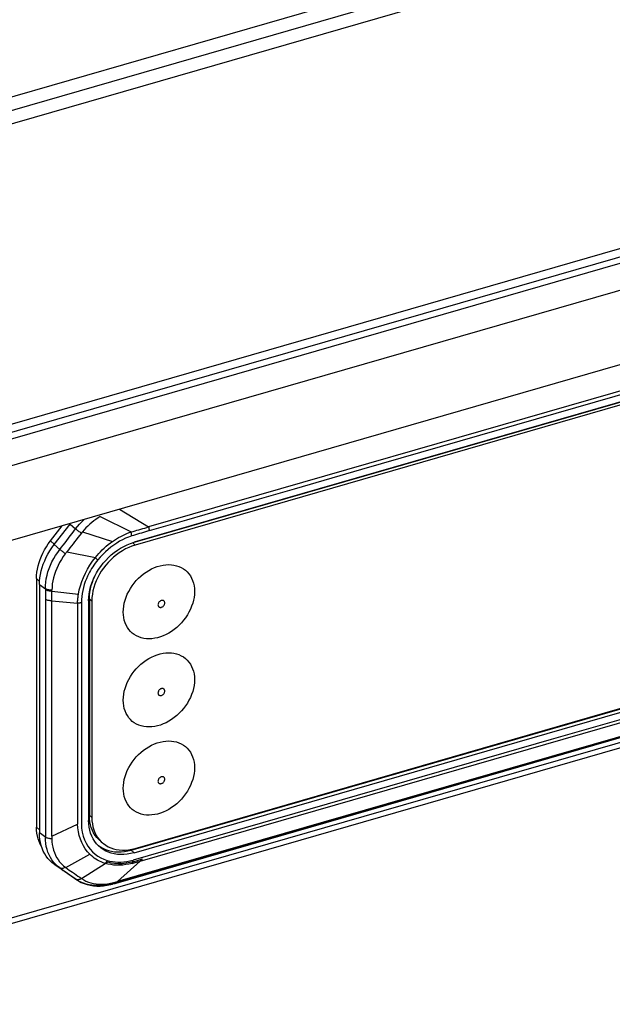
# Model space of a CAD drawing. Units: millimetres. Extents: x -802 to 4836, y -986 to 2914.
# Drawn here: x 3011 to 3062, y -788 to -703 of the extents above; entities that cross this region are included whole.
import ezdxf

# ---------------------------------------------------------------- set-up
doc = ezdxf.new("R2010")
doc.units = ezdxf.units.MM
doc.header["$LTSCALE"] = 19.36
doc.layers.get('0').update_dxf_attribs({"linetype": 'CONTINUOUS'})
doc.layers.add('1', color=7, linetype='CONTINUOUS')

msp = doc.modelspace()

# ---------------------------------------------------------------- linework, layer by layer
at = {"color": 9, "linetype": 'Continuous'}
for p, q in [((2952.164, -727.003), (4621.724, -245.043)), ((2952.095, -729.333), (4622.524, -247.122)), ((2952.094, -755.14), (4622.523, -272.928)), ((4621.097, -274.639), (2952.168, -756.417)), ((4621.204, -276.917), (2953.413, -758.367)), ((3076.149, -731.587), (3022.578, -747.051)), ((3040.908, -742.095), (3076.822, -731.728)), ((3035.099, -743.772), (3040.908, -742.095)), ((3020.071, -745.533), (3022.578, -747.051)), ((3018.42, -746.151), (3021.066, -747.476)), ((3015.826, -746.814), (3016.3, -747.217)), ((3016.803, -747.579), (3016.501, -747.963)), ((3016.824, -747.553), (3016.803, -747.579)), ((3016.845, -747.527), (3016.824, -747.553)), ((3016.887, -747.476), (3019.476, -748.297)), ((3014.478, -748.553), (3014.14, -748.258)), ((3014.954, -748.983), (3014.466, -748.567)), ((3021.421, -748.61), (3021.206, -748.424)), ((3015.467, -749.295), (3015.503, -749.246)), ((3015.503, -749.246), (3015.552, -749.181)), ((3015.553, -749.182), (3018.001, -749.676)), ((3018.039, -749.743), (3017.983, -749.698)), ((3018.117, -749.807), (3018.039, -749.743)), ((3018.167, -749.846), (3018.117, -749.807)), ((3018.213, -749.883), (3018.167, -749.846)), ((3012.944, -751.491), (3013.206, -751.737)), ((3013.197, -751.995), (3013.708, -752.36)), ((3013.708, -752.36), (3013.708, -752.416)), ((3013.708, -752.416), (3013.709, -752.536)), ((3013.709, -752.536), (3013.71, -752.721)), ((3013.71, -752.721), (3013.711, -752.904)), ((3013.711, -752.904), (3013.712, -753.087)), ((3013.712, -753.087), (3013.712, -753.27)), ((3014.255, -753.396), (3014.256, -753.215)), ((3014.256, -753.215), (3014.257, -753.032)), ((3014.257, -753.032), (3014.258, -752.847)), ((3014.26, -752.565), (3014.261, -752.477)), ((3014.264, -752.565), (3016.546, -752.816)), ((3017.482, -753.223), (3017.697, -753.409)), ((3013.712, -753.27), (3013.711, -770.223)), ((3014.255, -773.642), (3014.255, -753.396)), ((3014.255, -753.396), (3016.472, -753.613)), ((3016.472, -753.613), (3016.471, -772.585)), ((3016.801, -760.754), (3016.802, -762.109)), ((3021.852, -775.771), (3075.416, -760.309)), ((3077.042, -761.042), (3019.892, -777.54)), ((3019.768, -777.59), (3072.685, -762.315)), ((3057.161, -765.329), (3021.242, -775.697)), ((3016.802, -770.11), (3016.802, -770.539)), ((3017.696, -772.028), (3017.481, -771.842)), ((3014.255, -773.642), (3016.471, -772.585)), ((3013.197, -773.083), (3012.943, -772.845)), ((3013.709, -773.715), (3013.197, -773.349)), ((3013.715, -773.988), (3013.709, -773.715)), ((3013.739, -774.255), (3013.715, -773.988)), ((3014.255, -773.642), (3014.256, -773.689)), ((3014.256, -773.689), (3014.257, -773.736)), ((3014.257, -773.736), (3014.258, -773.782)), ((3015.467, -776.331), (3017.516, -775.189)), ((3021.325, -775.057), (3021.075, -774.826)), ((3014.267, -775.671), (3014.136, -775.464)), ((3014.414, -775.865), (3014.267, -775.671)), ((3014.465, -776.044), (3014.952, -776.365)), ((3016.81, -777.277), (3018.844, -775.97)), ((3018.863, -775.944), (3018.841, -775.968)), ((3019.018, -775.716), (3019.239, -775.776)), ((3019.892, -777.54), (3021.852, -775.771)), ((3020.966, -775.764), (3021.242, -775.697)), ((3015.392, -776.678), (3015.998, -777.109)), ((3016.024, -776.732), (3016.194, -776.852)), ((3016.307, -777.329), (3015.825, -777.012)), ((3015.998, -777.109), (3016.307, -777.329)), ((3016.341, -777.348), (3016.307, -777.329)), ((3016.39, -777.386), (3016.307, -777.329)), ((3016.391, -777.387), (3016.39, -777.386)), ((3019.306, -777.684), (3019.565, -777.626)), ((3019.463, -777.752), (3019.462, -777.752)), ((3019.783, -777.569), (3019.892, -777.54)), ((3019.789, -777.661), (3019.788, -777.661))]:
    msp.add_line(p, q, dxfattribs=at)
at = {"color": 3, "linetype": 'Continuous'}
for p, q in [((4622.167, -273.773), (2952.094, -755.881)), ((2986.543, -787.657), (3110.108, -751.987))]:
    msp.add_line(p, q, dxfattribs=at)
at = {"color": 7, "linetype": 'Continuous'}
for p, q in [((3110.509, -719.426), (2986.668, -755.176)), ((2986.667, -788.084), (3110.508, -752.334))]:
    msp.add_line(p, q, dxfattribs=at)
at = {"color": 6, "linetype": 'Continuous'}
for p, q in [((3076.371, -732.499), (3021.206, -748.424)), ((3076.751, -732.366), (3021.326, -748.366)), ((3076.586, -732.685), (3021.421, -748.61)), ((3014.14, -748.258), (3015.154, -746.953)), ((3014.466, -748.567), (3015.826, -746.814)), ((3021.029, -748.463), (3021.326, -748.366)), ((3012.944, -751.491), (3012.943, -772.845)), ((3013.197, -751.995), (3013.207, -751.707)), ((3013.197, -751.995), (3013.197, -773.349)), ((3017.419, -753.4), (3017.431, -753.1)), ((3017.482, -753.223), (3017.481, -771.842)), ((3017.419, -753.4), (3017.418, -772.278)), ((3017.697, -753.409), (3017.696, -772.028)), ((3021.075, -774.826), (3076.5, -758.826)), ((3021.325, -775.057), (3076.75, -759.057)), ((3021.42, -774.677), (3076.585, -758.752)), ((3017.492, -772.121), (3017.481, -771.842)), ((3017.523, -772.39), (3017.492, -772.121)), ((3017.69, -773.632), (3017.593, -773.383)), ((3017.807, -773.865), (3017.69, -773.632)), ((3017.943, -774.083), (3017.807, -773.865)), ((3013.777, -775.347), (3013.643, -775.135)), ((3020.859, -774.796), (3021.137, -774.747)), ((3021.137, -774.747), (3021.42, -774.677)), ((3015.825, -777.012), (3014.465, -776.044)), ((3015.911, -777.071), (3015.825, -777.012)), ((3016.39, -777.386), (3015.911, -777.071)), ((3016.39, -777.386), (3016.548, -777.483)), ((3019.315, -777.79), (3019.462, -777.752)), ((3019.463, -777.752), (3019.513, -777.739)), ((3019.513, -777.739), (3019.604, -777.713)), ((3019.604, -777.713), (3019.704, -777.685)), ((3019.704, -777.685), (3019.788, -777.661))]:
    msp.add_line(p, q, dxfattribs=at)
at = {"color": 2, "linetype": 'Continuous'}
for p, q in [((3018.844, -775.97), (3019.04, -775.844)), ((3020.98, -775.877), (3021.333, -775.794)), ((3021.166, -775.968), (3021.243, -775.946)), ((3021.243, -775.946), (3021.32, -775.924)), ((3021.333, -775.794), (3021.693, -775.693)), ((3021.693, -775.693), (3022.059, -775.585)), ((3021.852, -775.771), (3022.059, -775.585))]:
    msp.add_line(p, q, dxfattribs=at)
at = {"color": 9, "linetype": 'Continuous'}
for points in [[(3022.639, -747.369), (3025.861, -746.439), (3029.011, -745.53), (3032.091, -744.64), (3035.099, -743.772)], [(3016.3, -747.217), (3016.462, -747.014), (3016.633, -746.817), (3016.813, -746.626), (3017.002, -746.442), (3017.039, -746.408)], [(3018.42, -746.151), (3018.229, -746.271), (3018.042, -746.398), (3017.86, -746.533), (3017.684, -746.674), (3017.514, -746.821), (3017.349, -746.976), (3017.189, -747.137), (3017.035, -747.304), (3016.887, -747.476)], [(3014.954, -748.983), (3015.1, -748.795), (3015.246, -748.605), (3015.394, -748.413), (3015.543, -748.219), (3015.692, -748.022), (3015.842, -747.824), (3015.994, -747.624), (3016.146, -747.421), (3016.3, -747.217)], [(3016.793, -747.593), (3016.737, -747.551), (3016.679, -747.508), (3016.619, -747.464), (3016.561, -747.42), (3016.504, -747.376), (3016.448, -747.333), (3016.394, -747.292), (3016.345, -747.253), (3016.3, -747.217)], [(3021.079, -747.472), (3021.242, -747.428), (3021.406, -747.384), (3021.57, -747.339), (3021.736, -747.293), (3021.902, -747.246), (3022.07, -747.198), (3022.238, -747.15), (3022.408, -747.101), (3022.578, -747.051)], [(3022.639, -747.369), (3022.639, -747.335), (3022.637, -747.3), (3022.635, -747.265), (3022.632, -747.229), (3022.628, -747.193), (3022.622, -747.156), (3022.617, -747.119), (3022.61, -747.082), (3022.602, -747.044)], [(3016.501, -747.963), (3016.359, -748.145), (3016.219, -748.324), (3016.081, -748.5), (3015.945, -748.674), (3015.812, -748.846), (3015.681, -749.015), (3015.552, -749.181)], [(3016.887, -747.476), (3016.877, -747.489), (3016.866, -747.502), (3016.845, -747.527)], [(3021.12, -747.828), (3020.859, -747.92), (3020.599, -748.027), (3020.341, -748.149), (3020.085, -748.287), (3019.831, -748.441), (3019.581, -748.609), (3019.336, -748.79), (3019.097, -748.986), (3018.864, -749.193), (3018.64, -749.411), (3018.422, -749.641), (3018.212, -749.883)], [(3019.476, -748.297), (3019.649, -748.181), (3019.824, -748.07), (3020, -747.966), (3020.178, -747.868), (3020.356, -747.777), (3020.534, -747.692), (3020.712, -747.614), (3020.89, -747.542), (3021.066, -747.476)], [(3021.12, -747.828), (3021.119, -747.792), (3021.116, -747.754), (3021.112, -747.716), (3021.107, -747.677), (3021.101, -747.638), (3021.094, -747.598), (3021.086, -747.558), (3021.076, -747.517), (3021.066, -747.476)], [(3022.639, -747.369), (3022.467, -747.419), (3022.296, -747.469), (3022.126, -747.52), (3021.956, -747.571), (3021.787, -747.621), (3021.619, -747.673), (3021.452, -747.724), (3021.286, -747.776), (3021.12, -747.828)], [(3013.708, -752.36), (3013.714, -752.076), (3013.739, -751.789), (3013.782, -751.499), (3013.844, -751.208), (3013.924, -750.917), (3014.022, -750.627), (3014.137, -750.339), (3014.269, -750.056), (3014.418, -749.777), (3014.582, -749.504), (3014.761, -749.239), (3014.954, -748.983)], [(3015.416, -749.361), (3015.362, -749.32), (3015.307, -749.276), (3015.251, -749.232), (3015.196, -749.187), (3015.142, -749.144), (3015.09, -749.101), (3015.041, -749.058), (3014.995, -749.019), (3014.954, -748.983)], [(3018, -749.676), (3018.139, -749.508), (3018.284, -749.342), (3018.436, -749.179), (3018.596, -749.019), (3018.761, -748.863), (3018.933, -748.713), (3019.109, -748.568), (3019.29, -748.429), (3019.476, -748.297)], [(3015.416, -749.361), (3015.242, -749.6), (3015.08, -749.846), (3014.931, -750.098), (3014.796, -750.355), (3014.675, -750.616), (3014.569, -750.881), (3014.478, -751.148), (3014.402, -751.416), (3014.343, -751.683), (3014.3, -751.95), (3014.273, -752.215), (3014.262, -752.477)], [(3015.416, -749.361), (3015.427, -749.347), (3015.467, -749.295)], [(3016.546, -752.816), (3016.619, -752.458), (3016.716, -752.099), (3016.835, -751.74), (3016.976, -751.385), (3017.138, -751.034), (3017.322, -750.686), (3017.527, -750.341), (3017.754, -750.004), (3018.001, -749.676)], [(3018.212, -749.883), (3018.097, -750.027), (3017.985, -750.174), (3017.878, -750.324), (3017.776, -750.476), (3017.677, -750.631), (3017.584, -750.788), (3017.495, -750.946), (3017.412, -751.107), (3017.333, -751.269)], [(3017.333, -751.269), (3017.226, -751.508), (3017.131, -751.751), (3017.048, -751.998), (3016.975, -752.252), (3016.913, -752.51), (3016.865, -752.77), (3016.83, -753.031), (3016.81, -753.295), (3016.802, -753.561)], [(3014.261, -752.477), (3014.192, -752.479), (3014.122, -752.477), (3014.052, -752.471), (3013.986, -752.462), (3013.922, -752.449), (3013.862, -752.432), (3013.805, -752.411), (3013.753, -752.387), (3013.708, -752.36)], [(3014.26, -752.565), (3014.19, -752.567), (3014.12, -752.564), (3014.051, -752.558), (3013.984, -752.548), (3013.921, -752.534), (3013.861, -752.517), (3013.804, -752.495), (3013.753, -752.471), (3013.708, -752.444)], [(3014.258, -752.847), (3014.259, -752.659), (3014.26, -752.565)], [(3016.472, -753.605), (3016.474, -753.518), (3016.477, -753.43), (3016.482, -753.342), (3016.489, -753.255), (3016.497, -753.167), (3016.507, -753.079), (3016.518, -752.991), (3016.531, -752.904), (3016.546, -752.816)], [(3014.255, -753.396), (3014.187, -753.397), (3014.118, -753.394), (3014.049, -753.387), (3013.983, -753.377), (3013.921, -753.362), (3013.862, -753.344), (3013.806, -753.322), (3013.756, -753.297), (3013.712, -753.27)], [(3016.802, -753.561), (3016.768, -753.571), (3016.733, -753.579), (3016.698, -753.587), (3016.661, -753.593), (3016.624, -753.599), (3016.587, -753.604), (3016.549, -753.608), (3016.511, -753.611), (3016.472, -753.613)], [(3016.802, -753.561), (3016.801, -754.456), (3016.801, -755.327), (3016.801, -756.173), (3016.801, -756.994), (3016.801, -757.791), (3016.801, -758.565), (3016.801, -760.754)], [(3023.962, -753.581), (3023.958, -753.536), (3023.948, -753.496), (3023.932, -753.461), (3023.91, -753.43), (3023.883, -753.404), (3023.852, -753.384), (3023.816, -753.371), (3023.777, -753.363), (3023.737, -753.362), (3023.694, -753.368), (3023.65, -753.381), (3023.607, -753.399), (3023.566, -753.423), (3023.527, -753.453), (3023.491, -753.487), (3023.459, -753.525), (3023.431, -753.568), (3023.409, -753.611), (3023.393, -753.656), (3023.383, -753.702), (3023.379, -753.749)], [(3023.379, -753.749), (3023.383, -753.794), (3023.393, -753.833), (3023.409, -753.869), (3023.431, -753.899), (3023.458, -753.925), (3023.489, -753.945), (3023.525, -753.959), (3023.564, -753.967), (3023.605, -753.968), (3023.647, -753.962), (3023.691, -753.949), (3023.734, -753.931), (3023.775, -753.907), (3023.814, -753.877), (3023.85, -753.843), (3023.882, -753.804), (3023.91, -753.762), (3023.932, -753.718), (3023.948, -753.674), (3023.958, -753.628), (3023.962, -753.581)], [(3075.623, -759.999), (3072.227, -760.979), (3069.072, -761.89), (3065.987, -762.78), (3062.976, -763.65), (3057.161, -765.329)], [(3023.962, -761.158), (3023.957, -761.114), (3023.948, -761.074), (3023.932, -761.038), (3023.91, -761.008), (3023.883, -760.982), (3023.851, -760.962), (3023.816, -760.948), (3023.777, -760.94), (3023.736, -760.939), (3023.694, -760.945), (3023.649, -760.958), (3023.607, -760.976), (3023.566, -761.001), (3023.526, -761.03), (3023.491, -761.064), (3023.459, -761.103), (3023.431, -761.145), (3023.409, -761.189), (3023.393, -761.233), (3023.383, -761.279), (3023.379, -761.326)], [(3023.379, -761.326), (3023.383, -761.371), (3023.393, -761.411), (3023.409, -761.446), (3023.43, -761.477), (3023.458, -761.503), (3023.489, -761.523), (3023.524, -761.537), (3023.564, -761.544), (3023.604, -761.545), (3023.647, -761.539), (3023.691, -761.527), (3023.734, -761.508), (3023.775, -761.484), (3023.814, -761.454), (3023.85, -761.42), (3023.881, -761.382), (3023.909, -761.34), (3023.932, -761.296), (3023.947, -761.251), (3023.957, -761.206), (3023.962, -761.158)], [(3016.802, -762.109), (3016.802, -763.386), (3016.802, -763.996), (3016.802, -764.589)], [(3016.802, -764.589), (3016.802, -765.724), (3016.802, -766.267), (3016.802, -766.795), (3016.802, -767.308), (3016.802, -767.807), (3016.802, -768.292), (3016.802, -768.764), (3016.802, -769.225), (3016.802, -770.11)], [(3023.961, -768.736), (3023.957, -768.691), (3023.947, -768.651), (3023.932, -768.616), (3023.91, -768.585), (3023.882, -768.559), (3023.851, -768.539), (3023.816, -768.525), (3023.777, -768.518), (3023.736, -768.517), (3023.693, -768.523), (3023.649, -768.535), (3023.606, -768.554), (3023.565, -768.578), (3023.526, -768.608), (3023.491, -768.642), (3023.459, -768.68), (3023.431, -768.722), (3023.409, -768.766), (3023.393, -768.811), (3023.383, -768.857), (3023.379, -768.904)], [(3023.379, -768.904), (3023.383, -768.949), (3023.393, -768.988), (3023.408, -769.024), (3023.43, -769.054), (3023.458, -769.08), (3023.489, -769.1), (3023.524, -769.114), (3023.563, -769.122), (3023.604, -769.123), (3023.647, -769.117), (3023.691, -769.104), (3023.734, -769.086), (3023.774, -769.062), (3023.814, -769.032), (3023.849, -768.998), (3023.881, -768.959), (3023.909, -768.917), (3023.931, -768.873), (3023.947, -768.829), (3023.957, -768.783), (3023.961, -768.736)], [(3013.711, -770.223), (3013.711, -770.84), (3013.711, -771.442), (3013.711, -772.031), (3013.711, -772.606), (3013.71, -773.167), (3013.709, -773.715)], [(3016.802, -770.539), (3016.8, -771.375), (3016.801, -771.78), (3016.798, -772.178), (3016.797, -772.567), (3016.821, -772.939), (3016.877, -773.292), (3016.958, -773.629), (3017.065, -773.944), (3017.2, -774.235), (3017.362, -774.504), (3017.544, -774.749), (3017.747, -774.969), (3017.97, -775.165), (3018.209, -775.338), (3018.463, -775.487), (3018.733, -775.614), (3019.018, -775.716)], [(3017.516, -775.189), (3017.311, -774.965), (3017.127, -774.72), (3016.965, -774.457), (3016.825, -774.179), (3016.708, -773.886), (3016.614, -773.578), (3016.543, -773.258), (3016.495, -772.926), (3016.471, -772.585)], [(3014.259, -773.852), (3014.191, -773.853), (3014.121, -773.849), (3014.052, -773.841), (3013.986, -773.83), (3013.923, -773.814), (3013.862, -773.795), (3013.805, -773.771), (3013.754, -773.745), (3013.709, -773.715)], [(3013.924, -775.012), (3013.844, -774.768), (3013.782, -774.516), (3013.739, -774.255)], [(3014.258, -773.782), (3014.259, -773.829), (3014.259, -773.852)], [(3014.259, -773.852), (3014.27, -774.104), (3014.298, -774.35), (3014.342, -774.589), (3014.402, -774.821), (3014.478, -775.045), (3014.569, -775.258), (3014.673, -775.458), (3014.792, -775.647), (3014.929, -775.83), (3015.088, -776.008), (3015.267, -776.175), (3015.467, -776.331)], [(3014.136, -775.464), (3014.022, -775.244), (3013.924, -775.012)], [(3018.841, -775.968), (3018.673, -775.913), (3018.509, -775.849), (3018.35, -775.778), (3018.196, -775.699), (3018.048, -775.612), (3017.906, -775.517), (3017.769, -775.415), (3017.639, -775.306), (3017.516, -775.189)], [(3014.952, -776.365), (3014.757, -776.213), (3014.578, -776.047), (3014.414, -775.865)], [(3018.946, -775.838), (3018.927, -775.866), (3018.906, -775.893), (3018.885, -775.919), (3018.863, -775.944)], [(3019.018, -775.717), (3019.001, -775.748), (3018.984, -775.779), (3018.965, -775.809), (3018.946, -775.838)], [(3019.239, -775.776), (3019.466, -775.821), (3019.699, -775.851), (3019.938, -775.866), (3020.183, -775.866), (3020.436, -775.849), (3020.697, -775.815), (3020.966, -775.764)], [(3021.202, -775.802), (3021.198, -775.833), (3021.194, -775.862), (3021.188, -775.891), (3021.182, -775.918), (3021.174, -775.944), (3021.166, -775.968)], [(3021.208, -775.704), (3021.207, -775.737), (3021.205, -775.77), (3021.202, -775.802)], [(3015.416, -776.294), (3015.362, -776.33), (3015.306, -776.36), (3015.25, -776.383), (3015.195, -776.399), (3015.141, -776.407), (3015.089, -776.408), (3015.039, -776.401), (3014.993, -776.387), (3014.952, -776.365)], [(3014.952, -776.365), (3015.097, -776.468), (3015.244, -776.572), (3015.392, -776.678)], [(3015.467, -776.331), (3015.612, -776.437), (3015.757, -776.541), (3015.903, -776.646), (3016.024, -776.732)], [(3016.194, -776.852), (3016.343, -776.956), (3016.496, -777.061), (3016.651, -777.168), (3016.809, -777.276)], [(3016.626, -777.357), (3016.582, -777.368), (3016.539, -777.376), (3016.496, -777.379), (3016.455, -777.378), (3016.415, -777.373), (3016.376, -777.363), (3016.341, -777.348)], [(3016.746, -777.584), (3016.522, -777.467), (3016.391, -777.387)], [(3016.81, -777.277), (3016.764, -777.301), (3016.717, -777.323), (3016.67, -777.342), (3016.626, -777.357)], [(3019.331, -777.714), (3019.054, -777.782), (3018.777, -777.832), (3018.504, -777.865), (3018.233, -777.88), (3017.967, -777.876), (3017.707, -777.854), (3017.457, -777.815), (3017.215, -777.757), (3016.978, -777.681), (3016.746, -777.584)], [(3016.81, -777.277), (3016.996, -777.39), (3017.192, -777.49), (3017.397, -777.574), (3017.611, -777.644), (3017.833, -777.698), (3018.063, -777.736), (3018.301, -777.758), (3018.545, -777.764), (3018.795, -777.754), (3019.049, -777.727), (3019.306, -777.684)], [(3019.462, -777.752), (3019.459, -777.753), (3019.43, -777.756), (3019.398, -777.75), (3019.365, -777.736), (3019.331, -777.714)], [(3019.565, -777.626), (3019.55, -777.665), (3019.532, -777.698), (3019.51, -777.724), (3019.486, -777.743), (3019.463, -777.752)], [(3019.565, -777.626), (3019.602, -777.617), (3019.783, -777.569)], [(3019.788, -777.661), (3019.781, -777.663), (3019.75, -777.665), (3019.717, -777.66), (3019.683, -777.646), (3019.648, -777.625)], [(3019.894, -777.54), (3019.878, -777.578), (3019.858, -777.61), (3019.835, -777.635), (3019.809, -777.653), (3019.789, -777.661)]]:
    msp.add_lwpolyline(points, dxfattribs=at)
at = {"color": 6, "linetype": 'Continuous'}
for points in [[(3012.944, -751.491), (3012.953, -751.219), (3012.979, -750.946), (3013.023, -750.672), (3013.083, -750.394), (3013.161, -750.115), (3013.255, -749.839), (3013.365, -749.564), (3013.492, -749.291), (3013.632, -749.024), (3013.787, -748.763), (3013.956, -748.508), (3014.14, -748.258)], [(3013.281, -751.126), (3013.345, -750.832), (3013.427, -750.537), (3013.527, -750.243), (3013.644, -749.952), (3013.778, -749.662), (3013.927, -749.379), (3014.091, -749.103), (3014.271, -748.832), (3014.466, -748.567)], [(3017.431, -753.1), (3017.464, -752.799), (3017.518, -752.498), (3017.594, -752.194), (3017.691, -751.889), (3017.808, -751.589), (3017.944, -751.292), (3018.1, -751), (3018.272, -750.716), (3018.462, -750.442), (3018.669, -750.176), (3018.889, -749.922), (3019.122, -749.682), (3019.37, -749.455), (3019.627, -749.245), (3019.894, -749.051), (3020.17, -748.874), (3020.452, -748.717), (3020.738, -748.58), (3021.029, -748.463)], [(3021.421, -748.61), (3021.138, -748.703), (3020.86, -748.815), (3020.588, -748.945), (3020.319, -749.095), (3020.056, -749.264), (3019.801, -749.448), (3019.556, -749.649), (3019.32, -749.866), (3019.097, -750.094), (3018.888, -750.336), (3018.691, -750.589), (3018.51, -750.851), (3018.346, -751.122), (3018.197, -751.4), (3018.067, -751.683), (3017.956, -751.969), (3017.863, -752.26), (3017.791, -752.549), (3017.739, -752.837), (3017.708, -753.123), (3017.697, -753.409)], [(3020.392, -754.363), (3020.402, -754.11), (3020.432, -753.857), (3020.481, -753.602), (3020.55, -753.346), (3020.638, -753.088), (3020.744, -752.835), (3020.868, -752.587), (3021.009, -752.342), (3021.164, -752.107), (3021.333, -751.882), (3021.517, -751.667), (3021.712, -751.463), (3021.919, -751.273), (3022.137, -751.094), (3022.363, -750.932), (3022.596, -750.787), (3022.836, -750.658), (3023.078, -750.547), (3023.322, -750.457), (3023.569, -750.385), (3023.813, -750.333), (3024.055, -750.301), (3024.295, -750.29), (3024.528, -750.299), (3024.754, -750.329), (3024.974, -750.38), (3025.182, -750.45), (3025.379, -750.539), (3025.565, -750.648), (3025.737, -750.775), (3025.894, -750.921), (3026.037, -751.085), (3026.163, -751.263), (3026.27, -751.456), (3026.359, -751.664), (3026.429, -751.883), (3026.479, -752.11), (3026.509, -752.347), (3026.519, -752.594)], [(3013.207, -751.707), (3013.235, -751.418), (3013.281, -751.126)], [(3017.482, -753.223), (3017.493, -752.937), (3017.524, -752.65), (3017.576, -752.363), (3017.648, -752.073), (3017.741, -751.783), (3017.852, -751.497), (3017.959, -751.265)], [(3026.519, -752.594), (3026.509, -752.847), (3026.479, -753.101), (3026.43, -753.355), (3026.361, -753.612), (3026.273, -753.869), (3026.167, -754.122), (3026.044, -754.371), (3025.903, -754.615), (3025.747, -754.85), (3025.578, -755.075), (3025.395, -755.291), (3025.2, -755.494), (3024.993, -755.685), (3024.774, -755.863), (3024.548, -756.025), (3024.315, -756.171), (3024.075, -756.3), (3023.833, -756.41), (3023.589, -756.501), (3023.342, -756.573), (3023.098, -756.624), (3022.856, -756.656), (3022.616, -756.667), (3022.383, -756.658), (3022.157, -756.628), (3021.937, -756.578), (3021.729, -756.508), (3021.532, -756.418), (3021.346, -756.309), (3021.174, -756.182), (3021.017, -756.036), (3020.874, -755.873), (3020.748, -755.694), (3020.641, -755.501), (3020.552, -755.293), (3020.482, -755.075), (3020.432, -754.848), (3020.402, -754.61), (3020.392, -754.363)], [(3020.392, -761.94), (3020.402, -761.688), (3020.432, -761.434), (3020.481, -761.18), (3020.55, -760.923), (3020.638, -760.666), (3020.744, -760.413), (3020.867, -760.164), (3021.008, -759.92), (3021.163, -759.685), (3021.333, -759.46), (3021.516, -759.244), (3021.711, -759.041), (3021.918, -758.85), (3022.137, -758.672), (3022.363, -758.51), (3022.595, -758.364), (3022.835, -758.235), (3023.078, -758.125), (3023.322, -758.034), (3023.568, -757.962), (3023.813, -757.91), (3024.055, -757.879), (3024.295, -757.868), (3024.528, -757.877), (3024.754, -757.907), (3024.974, -757.957), (3025.182, -758.027), (3025.379, -758.117), (3025.565, -758.226), (3025.737, -758.353), (3025.894, -758.498), (3026.037, -758.662), (3026.163, -758.84), (3026.27, -759.034), (3026.359, -759.242), (3026.429, -759.46), (3026.478, -759.687), (3026.508, -759.924), (3026.519, -760.172)], [(3026.519, -760.172), (3026.508, -760.425), (3026.479, -760.678), (3026.429, -760.932), (3026.361, -761.189), (3026.272, -761.446), (3026.167, -761.699), (3026.043, -761.948), (3025.902, -762.192), (3025.747, -762.427), (3025.578, -762.652), (3025.394, -762.868), (3025.199, -763.071), (3024.992, -763.262), (3024.774, -763.441), (3024.548, -763.603), (3024.315, -763.748), (3024.075, -763.877), (3023.833, -763.987), (3023.589, -764.078), (3023.342, -764.15), (3023.098, -764.202), (3022.856, -764.233), (3022.616, -764.245), (3022.383, -764.235), (3022.156, -764.205), (3021.937, -764.155), (3021.728, -764.085), (3021.531, -763.996), (3021.346, -763.887), (3021.174, -763.76), (3021.017, -763.614), (3020.873, -763.45), (3020.748, -763.272), (3020.641, -763.078), (3020.551, -762.87), (3020.482, -762.652), (3020.432, -762.425), (3020.402, -762.188), (3020.392, -761.94)], [(3019.789, -777.661), (3075.021, -761.717), (3075.839, -761.481), (3076.632, -761.252)], [(3020.391, -769.518), (3020.402, -769.265), (3020.432, -769.011), (3020.481, -768.757), (3020.55, -768.501), (3020.638, -768.243), (3020.743, -767.99), (3020.867, -767.742), (3021.008, -767.497), (3021.163, -767.262), (3021.332, -767.037), (3021.516, -766.822), (3021.711, -766.618), (3021.918, -766.427), (3022.137, -766.249), (3022.362, -766.087), (3022.595, -765.942), (3022.835, -765.813), (3023.077, -765.702), (3023.322, -765.612), (3023.568, -765.54), (3023.812, -765.488), (3024.054, -765.456), (3024.294, -765.445), (3024.527, -765.454), (3024.754, -765.484), (3024.973, -765.535), (3025.182, -765.604), (3025.379, -765.694), (3025.565, -765.803), (3025.736, -765.93), (3025.894, -766.076), (3026.037, -766.24), (3026.162, -766.418), (3026.269, -766.611), (3026.359, -766.819), (3026.429, -767.038), (3026.478, -767.265), (3026.508, -767.502), (3026.519, -767.749)], [(3026.519, -767.749), (3026.508, -768.002), (3026.478, -768.256), (3026.429, -768.51), (3026.36, -768.767), (3026.272, -769.024), (3026.166, -769.277), (3026.043, -769.526), (3025.902, -769.77), (3025.747, -770.005), (3025.578, -770.23), (3025.394, -770.446), (3025.199, -770.649), (3024.992, -770.84), (3024.773, -771.018), (3024.548, -771.18), (3024.315, -771.325), (3024.075, -771.454), (3023.833, -771.565), (3023.588, -771.656), (3023.342, -771.727), (3023.098, -771.779), (3022.856, -771.811), (3022.616, -771.822), (3022.382, -771.813), (3022.156, -771.783), (3021.937, -771.732), (3021.728, -771.663), (3021.531, -771.573), (3021.345, -771.464), (3021.174, -771.337), (3021.016, -771.191), (3020.873, -771.028), (3020.748, -770.849), (3020.641, -770.656), (3020.551, -770.448), (3020.481, -770.23), (3020.432, -770.003), (3020.402, -769.765), (3020.391, -769.518)], [(3017.593, -773.383), (3017.517, -773.123), (3017.463, -772.853), (3017.43, -772.572), (3017.418, -772.278)], [(3018.39, -774.017), (3018.294, -773.93), (3018.13, -773.755), (3017.981, -773.562), (3017.851, -773.354), (3017.74, -773.132), (3017.648, -772.895), (3017.575, -772.647), (3017.523, -772.39)], [(3017.696, -772.028), (3017.707, -772.307), (3017.738, -772.576), (3017.79, -772.833), (3017.863, -773.081), (3017.955, -773.318), (3018.066, -773.54), (3018.196, -773.748), (3018.345, -773.941), (3018.509, -774.116), (3018.605, -774.203)], [(3013.393, -774.574), (3013.364, -774.529), (3013.254, -774.317), (3013.16, -774.095), (3013.082, -773.861), (3013.022, -773.618), (3012.979, -773.369), (3012.952, -773.111), (3012.943, -772.845)], [(3013.427, -774.675), (3013.344, -774.426), (3013.28, -774.17), (3013.234, -773.905), (3013.206, -773.631), (3013.197, -773.349)], [(3018.273, -774.47), (3018.099, -774.285), (3017.943, -774.083)], [(3018.605, -774.203), (3018.69, -774.274), (3018.887, -774.414), (3019.097, -774.534), (3019.319, -774.634), (3019.555, -774.715), (3019.8, -774.774), (3020.055, -774.811)], [(3013.643, -775.135), (3013.526, -774.911), (3013.427, -774.675)], [(3021.325, -775.057), (3021.028, -775.131), (3020.737, -775.182), (3020.451, -775.21), (3020.169, -775.216), (3019.893, -775.199), (3019.626, -775.159), (3019.369, -775.097), (3019.121, -775.012), (3018.888, -774.907), (3018.668, -774.781), (3018.461, -774.634), (3018.273, -774.47)], [(3018.287, -774.45), (3018.428, -774.551), (3018.647, -774.676), (3018.88, -774.781), (3019.126, -774.865), (3019.382, -774.927), (3019.648, -774.966), (3019.924, -774.984), (3020.205, -774.978), (3020.489, -774.95), (3020.779, -774.899), (3021.075, -774.826)], [(3020.055, -774.811), (3020.318, -774.828), (3020.587, -774.823), (3020.859, -774.796)], [(3014.09, -775.725), (3013.926, -775.544), (3013.777, -775.347)], [(3014.465, -776.044), (3014.27, -775.892), (3014.09, -775.725)], [(3016.548, -777.483), (3016.781, -777.604), (3017.027, -777.706), (3017.285, -777.789), (3017.553, -777.852), (3017.832, -777.895), (3018.119, -777.916), (3018.411, -777.917), (3018.707, -777.896), (3019.009, -777.854), (3019.315, -777.79)]]:
    msp.add_lwpolyline(points, dxfattribs=at)
at = {"color": 2, "linetype": 'Continuous'}
for points in [[(3021.166, -775.968), (3020.887, -776.033), (3020.613, -776.08), (3020.345, -776.111), (3020.082, -776.126), (3019.824, -776.125), (3019.569, -776.109), (3019.319, -776.077), (3019.076, -776.029), (3018.841, -775.968)], [(3019.04, -775.844), (3019.342, -775.915), (3019.655, -775.96), (3019.977, -775.979), (3020.304, -775.971), (3020.637, -775.936), (3020.98, -775.877)], [(3021.32, -775.924), (3021.625, -775.836), (3021.852, -775.771)]]:
    msp.add_lwpolyline(points, dxfattribs=at)
at = {"layer": '1', "color": 7, "linetype": 'Continuous'}
msp.add_line((2952.095, -728.178), (4621.258, -246.332), dxfattribs=at)

doc.saveas('drawing.dxf')
